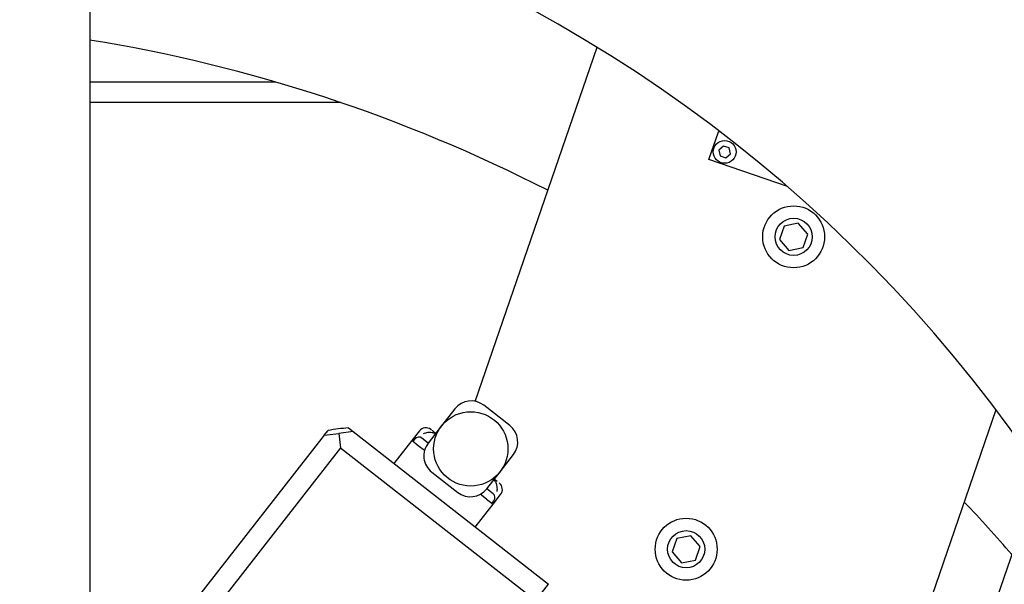
# Model space of a CAD drawing. Units: millimetres. Extents: x 20 to 423, y 10 to 287.
# Drawn here: x 74 to 80, y 244 to 247 of the extents above; entities that cross this region are included whole.
import ezdxf

# ---------------------------------------------------------------- set-up
doc = ezdxf.new("R2010")
doc.units = ezdxf.units.MM
doc.styles.add('SLDTEXTSTYLE0', font='TXT', dxfattribs={"width": 0.605})
doc.dimstyles.new('SLDDIMSTYLE0', dxfattribs={"dimtxt": 3.5, "dimasz": 3.302, "dimexe": 0, "dimexo": 0.0625, "dimgap": 0.875, "dimtad": 1, "dimdec": 3, "dimlfac": 40, "dimrnd": 1e-09, "dimzin": 12, "dimdsep": 46, "dimtxsty": 'SLDTEXTSTYLE0', "dimsah": 1, "dimcen": 0.09, "dimadec": 0, "dimazin": 3, "dimtfac": 1, "dimtdec": 3, "dimtofl": 0, "dimtmove": 0, "dimatfit": 3, "dimfxl": 1, "dimfrac": 2, "dimtolj": 1, "dimtzin": 12, "dimarcsym": 0})
doc.dimstyles.new('SLDDIMSTYLE1', dxfattribs={"dimtxt": 3.5, "dimasz": 3.302, "dimexe": 0, "dimexo": 0.0625, "dimgap": 0.875, "dimtad": 1, "dimdec": 0, "dimlfac": 40, "dimrnd": 1e-09, "dimzin": 12, "dimdsep": 46, "dimtxsty": 'SLDTEXTSTYLE0', "dimsah": 1, "dimcen": 0.09, "dimadec": 0, "dimazin": 3, "dimtfac": 1, "dimtdec": 0, "dimtofl": 0, "dimtmove": 0, "dimatfit": 3, "dimfxl": 1, "dimfrac": 2, "dimtolj": 1, "dimtzin": 12, "dimarcsym": 0})
doc.dimstyles.new('SLDDIMSTYLE4', dxfattribs={"dimtxt": 3.5, "dimasz": 3.302, "dimexe": 0, "dimexo": 0.0625, "dimgap": 0.875, "dimtad": 1, "dimdec": 3, "dimlfac": 40, "dimrnd": 1e-09, "dimzin": 12, "dimdsep": 46, "dimtxsty": 'SLDTEXTSTYLE0', "dimsah": 1, "dimcen": 0.09, "dimadec": 0, "dimazin": 3, "dimtfac": 1, "dimtdec": 3, "dimtofl": 0, "dimtmove": 0, "dimatfit": 3, "dimfxl": 1, "dimfrac": 2, "dimtolj": 1, "dimarcsym": 0})

# ---------------------------------------------------------------- blocks, each defined once
blk = doc.blocks.new('_D_4')
at = {"color": 7, "linetype": 'Continuous', "lineweight": 18}
for p, q in [((126.447, 283.6138), (175.2523, 283.6138)), ((174.2523, 203.6138), (174.2523, 283.6138)), ((50.9972, 203.6138), (175.2523, 203.6138))]:
    blk.add_line(p, q, dxfattribs=at)
for points in [[(174.2523, 283.6138), (173.7443, 280.3118), (174.7603, 280.3118)], [(174.2523, 203.6138), (174.7603, 206.9158), (173.7443, 206.9158)]]:
    blk.add_solid(points, dxfattribs=at)
at = {"color": 7, "linetype": 'Continuous', "lineweight": 18, "char_height": 3.5, "attachment_point": 1, "rotation": 90, "style": 'SLDTEXTSTYLE0'}
for s, insert in [('min.', (169.7405, 258.0974)), ('3200', (169.7405, 248.2342)), ('ceiling height', (169.7405, 224.1183))]:
    blk.add_mtext(s, dxfattribs=dict(at, insert=insert))
blk = doc.blocks.new('_D_6')
at = {"color": 7, "linetype": 'Continuous', "lineweight": 18}
for p, q in [((92.4098, 282.4024), (167.8641, 282.4024)), ((166.8641, 282.4024), (166.8641, 203.6138)), ((50.9972, 203.6138), (167.8641, 203.6138))]:
    blk.add_line(p, q, dxfattribs=at)
for points in [[(166.8641, 282.4024), (166.3561, 279.1004), (167.3721, 279.1004)], [(166.8641, 203.6138), (167.3721, 206.9158), (166.3561, 206.9158)]]:
    blk.add_solid(points, dxfattribs=at)
at = {"color": 7, "linetype": 'Continuous', "lineweight": 18, "insert": (162.3524, 239.2779), "char_height": 3.5, "attachment_point": 1, "rotation": 90, "style": 'SLDTEXTSTYLE0'}
blk.add_mtext('3152', dxfattribs=at)
blk = doc.blocks.new('_D_7')
at = {"color": 7, "linetype": 'Continuous', "lineweight": 18}
for p, q in [((73.3197, 267.3638), (152.7076, 267.3638)), ((151.7076, 203.6138), (151.7076, 267.3638)), ((50.9972, 203.6138), (152.7076, 203.6138))]:
    blk.add_line(p, q, dxfattribs=at)
for points in [[(151.7076, 267.3638), (151.1996, 264.0618), (152.2156, 264.0618)], [(151.7076, 203.6138), (152.2156, 206.9158), (151.1996, 206.9158)]]:
    blk.add_solid(points, dxfattribs=at)
at = {"color": 7, "linetype": 'Continuous', "lineweight": 18, "insert": (147.1958, 232.8378), "char_height": 3.5, "attachment_point": 1, "rotation": 90, "style": 'SLDTEXTSTYLE0'}
blk.add_mtext('2550', dxfattribs=at)
blk = doc.blocks.new('_D_11')
at = {"color": 7, "linetype": 'Continuous', "lineweight": 18}
for p, q in [((71.6447, 271.6013), (160.4449, 271.6013)), ((159.4449, 203.5638), (159.4449, 271.6013)), ((95.8197, 203.5638), (160.4449, 203.5638))]:
    blk.add_line(p, q, dxfattribs=at)
for points in [[(159.4449, 271.6013), (158.9369, 268.2993), (159.9529, 268.2993)], [(159.4449, 203.5638), (159.9529, 206.8658), (158.9369, 206.8658)]]:
    blk.add_solid(points, dxfattribs=at)
at = {"color": 7, "linetype": 'Continuous', "lineweight": 18, "insert": (154.9332, 237.1024), "char_height": 3.5, "attachment_point": 1, "rotation": 90, "style": 'SLDTEXTSTYLE0'}
blk.add_mtext('2722', dxfattribs=at)

msp = doc.modelspace()

# ---------------------------------------------------------------- linework, layer by layer
at = {"color": 7, "linetype": 'Continuous', "lineweight": 25}
for p, q in [((74.894722, 248.109317), (74.894722, 240.678597)), ((77.228627, 244.805646), (77.96676, 246.949341)), ((74.894722, 246.738847), (76.019722, 246.738847)), ((76.415483, 246.613847), (74.894722, 246.613847)), ((78.644743, 246.26913), (78.702531, 246.43696)), ((78.702531, 246.43696), (78.709047, 246.440138)), ((78.732182, 246.350837), (78.705635, 246.326397)), ((78.705635, 246.326397), (78.713526, 246.291186)), ((78.766622, 246.340066), (78.732182, 246.350837)), ((78.774513, 246.304855), (78.766622, 246.340066)), ((79.120548, 246.105297), (78.644743, 246.26913)), ((78.713526, 246.291186), (78.747966, 246.280416)), ((78.747966, 246.280416), (78.774513, 246.304855)), ((79.101163, 245.866923), (79.072968, 245.785038)), ((79.186174, 245.883447), (79.101163, 245.866923)), ((79.242991, 245.818087), (79.186174, 245.883447)), ((79.214796, 245.736203), (79.242991, 245.818087)), ((79.072968, 245.785038), (79.129784, 245.719678)), ((79.129784, 245.719678), (79.214796, 245.736203)), ((77.438788, 244.658419), (77.281186, 244.781551)), ((77.105727, 244.760008), (77.024921, 244.656581)), ((80.383588, 244.753659), (79.943607, 243.475861)), ((77.024921, 244.656581), (76.944116, 244.553155)), ((76.314928, 244.600573), (75.545352, 243.61556)), ((76.314928, 244.600573), (76.337362, 244.629287)), ((76.314928, 244.600573), (76.402658, 244.611345)), ((76.490387, 244.622117), (76.402658, 244.611345)), ((76.402658, 244.611345), (76.41343, 244.523616)), ((76.461674, 244.644551), (76.490387, 244.622117)), ((76.490387, 244.622117), (77.672404, 243.698625)), ((76.890556, 244.626726), (76.844382, 244.567625)), ((76.976575, 244.61447), (76.988864, 244.61043)), ((76.844382, 244.567625), (76.736641, 244.429723)), ((76.883782, 244.536842), (76.844382, 244.567625)), ((76.8636, 244.57799), (76.851287, 244.56223)), ((76.921556, 244.50733), (76.883782, 244.536842)), ((76.944116, 244.553155), (76.90571, 244.583161)), ((76.41343, 244.523616), (75.643853, 243.538602)), ((76.41343, 244.523616), (77.595446, 243.600124)), ((77.379526, 244.379534), (77.460332, 244.48296)), ((76.965659, 244.377696), (77.123261, 244.254564)), ((77.29872, 244.276107), (77.379526, 244.379534)), ((80.651017, 244.378497), (80.354653, 243.517794)), ((77.350362, 244.322436), (77.343468, 244.333382)), ((77.344895, 244.335208), (77.361707, 244.322074)), ((77.297488, 244.213619), (77.259714, 244.243132)), ((77.337126, 244.246102), (77.29872, 244.276107)), ((77.336888, 244.182836), (77.383063, 244.241937)), ((77.229148, 244.044935), (77.336888, 244.182836)), ((77.297488, 244.213619), (77.336888, 244.182836)), ((77.329983, 244.188231), (77.342297, 244.203991)), ((78.450027, 243.975885), (78.421832, 243.894001)), ((78.535038, 243.99241), (78.450027, 243.975885)), ((78.591854, 243.92705), (78.535038, 243.99241)), ((78.421832, 243.894001), (78.478648, 243.828641)), ((78.563659, 243.845166), (78.591854, 243.92705)), ((78.478648, 243.828641), (78.563659, 243.845166)), ((77.595446, 243.600124), (77.672404, 243.698625))]:
    msp.add_line(p, q, dxfattribs=at)
for centre, radius in [((78.740074, 246.315626), 0.06875), ((79.157979, 245.801563), 0.1875), ((79.157979, 245.801563), 0.1125), ((77.202224, 244.518058), 0.225), ((78.506843, 243.910526), 0.1875), ((78.506843, 243.910526), 0.1125)]:
    msp.add_circle(centre, radius, dxfattribs=at)
for centre, radius, start, end in [((73.394722, 239.488847), 8.75, 11.203, 90), ((73.394722, 237.738847), 9.375, 62.8792905, 80.7931038), ((77.204228, 244.68305), 0.125, 52, 142), ((77.36183, 244.559918), 0.125, 322, 52), ((76.521148, 243.646321), 1, 93.4096221, 100.5903779), ((76.929957, 244.595943), 0.05, 52, 142), ((76.88724, 244.55952), 0.03, 52, 142), ((77.042617, 244.476197), 0.125, 142, 232), ((77.343662, 244.27272), 0.05, 322, 52), ((77.200219, 244.353065), 0.125, 232, 322), ((77.318656, 244.222461), 0.03, 322, 52), ((73.394722, 237.738847), 9.375, 40.9166659, 43.5316174)]:
    msp.add_arc(centre, radius, start, end, dxfattribs=at)
for points, knots in [([(76.976575, 244.61447), (76.971267, 244.615356), (76.959563, 244.617307), (76.942697, 244.616581), (76.926928, 244.613656), (76.918523, 244.609994), (76.914318, 244.608161)], [0, 0, 0, 0, 0.22605677, 0.49836561, 0.74898503, 1, 1, 1, 1]), ([(76.965375, 244.631722), (76.965212, 244.631849), (76.960609, 244.635446), (76.961187, 244.634994), (76.961745, 244.634558)], [0, 0, 0, 0, 0.03549646, 1, 1, 1, 1]), ([(76.968043, 244.629637), (76.96859, 244.62921), (76.971675, 244.6268), (76.981889, 244.618819), (76.99029, 244.612256)], [0, 0, 0, 0, 0.17749023, 1, 1, 1, 1]), ([(77.350362, 244.322436), (77.352505, 244.317499), (77.35723, 244.306615), (77.360606, 244.290075), (77.361583, 244.274067), (77.360062, 244.265026), (77.359301, 244.260502)], [0, 0, 0, 0, 0.22606198, 0.49836506, 0.7489846, 1, 1, 1, 1])]:
    msp.add_open_spline(points, degree=3, knots=knots, dxfattribs=at)

# ---------------------------------------------------------------- dimensions: what is measured, and where the dimension line sits
at = {"color": 7, "linetype": 'Continuous', "lineweight": 18}
dim = msp.add_linear_dim(base=(174.252255, 283.613847), p1=(50.997243, 203.613847), p2=(126.446957, 283.613847), angle=90, text='ceiling height <> min. ', dimstyle='SLDDIMSTYLE4', dxfattribs=at)
dim.commit()
dim.dimension.update_dxf_attribs({"geometry": '_D_4', "text_midpoint": (174.252255, 244.836329), "dimtype": 160})
for base, p1, p2, dimstyle, picture, middle in [((166.86411, 203.613847), (92.409829, 282.402384), (50.997243, 203.613847), 'SLDDIMSTYLE1', '_D_6', (166.86411, 243.662666)), ((159.4449022, 271.6013469653), (95.8197432038, 203.5638469653), (71.6447216489, 271.6013469653), 'SLDDIMSTYLE1', '_D_11', (159.4449022, 241.4871179955)), ((151.707564, 267.363847), (50.997243, 203.613847), (73.319722, 267.363847), 'SLDDIMSTYLE0', '_D_7', (151.707564, 237.222554))]:
    dim = msp.add_linear_dim(base=base, p1=p1, p2=p2, angle=90, dimstyle=dimstyle, dxfattribs=at)
    dim.commit()
    dim.dimension.update_dxf_attribs({"geometry": picture, "text_midpoint": middle, "dimtype": 160})

doc.saveas('drawing.dxf')
